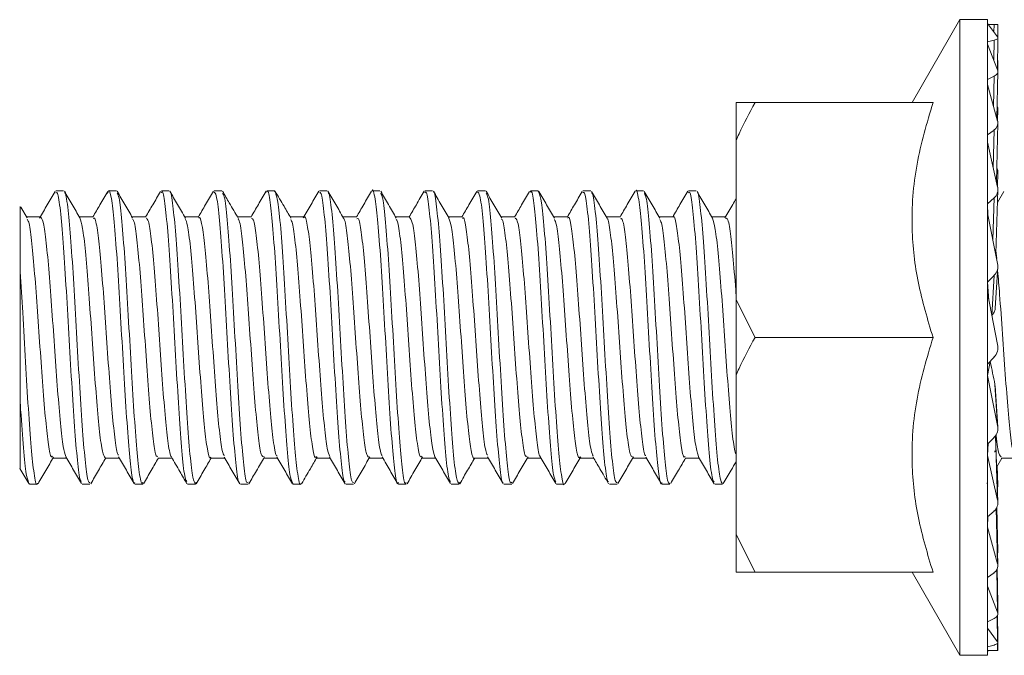
# Model space of a CAD drawing. Units: inches. Extents: x 1.6 to 11.8, y 0.6 to 9.6.
# Drawn here: x 1.6 to 2.6, y 1 to 1.6 of the extents above; entities that cross this region are included whole.
import ezdxf

# ---------------------------------------------------------------- set-up
doc = ezdxf.new("R2010")
doc.units = ezdxf.units.IN
doc.header["$MEASUREMENT"] = 0

msp = doc.modelspace()

# ---------------------------------------------------------------- linework, layer by layer
at = {"color": 7, "linetype": 'Continuous', "lineweight": 15}
for p, q in [((2.5754, 1.648), (2.5249, 1.5605)), ((2.6044, 1.648), (2.5754, 1.648)), ((2.5754, 1.648), (2.5754, 1.313)), ((2.6044, 1.648), (2.6044, 0.978)), ((2.6151, 1.6298), (2.6044, 1.6439)), ((2.6051, 1.643), (2.6113, 1.643)), ((2.6113, 1.643), (2.6154, 1.643)), ((2.6152, 1.6297), (2.6154, 1.643)), ((2.6153, 1.6294), (2.6154, 1.6344)), ((2.6044, 1.6245), (2.6113, 1.6263)), ((2.6045, 1.6222), (2.6044, 1.6245)), ((2.6151, 1.595), (2.6044, 1.6223)), ((2.6148, 1.5958), (2.6154, 1.629)), ((2.6152, 1.5947), (2.6154, 1.6039)), ((2.6044, 1.5848), (2.6113, 1.5884)), ((2.6144, 1.5436), (2.6154, 1.5935)), ((2.6045, 1.5792), (2.6044, 1.5848)), ((2.6151, 1.541), (2.6044, 1.5796)), ((2.3394, 1.5605), (2.3394, 1.5206)), ((2.547, 1.5605), (2.3594, 1.5605)), ((2.6151, 1.5411), (2.6154, 1.5535)), ((2.6139, 1.477), (2.6154, 1.5388)), ((2.6044, 1.5266), (2.6113, 1.5316)), ((2.6046, 1.5177), (2.6044, 1.5266)), ((2.3394, 1.3528), (2.3394, 1.5206)), ((2.6151, 1.4715), (2.6044, 1.5187)), ((2.6149, 1.4724), (2.6154, 1.4865)), ((1.6307, 1.4677), (1.6226, 1.4677)), ((1.6863, 1.4677), (1.6781, 1.4677)), ((1.7419, 1.4677), (1.7337, 1.4677)), ((1.7974, 1.4677), (1.7892, 1.4677)), ((1.853, 1.4677), (1.8448, 1.4677)), ((1.853, 1.4665), (1.8535, 1.4675)), ((1.9085, 1.4677), (1.9003, 1.4677)), ((1.9641, 1.4677), (1.9559, 1.4677)), ((2.0196, 1.4677), (2.0115, 1.4677)), ((2.0752, 1.4677), (2.067, 1.4677)), ((2.1307, 1.4677), (2.1226, 1.4677)), ((2.1307, 1.4663), (2.1314, 1.4673)), ((2.1863, 1.4677), (2.1781, 1.4677)), ((2.2419, 1.4677), (2.2337, 1.4677)), ((2.2974, 1.4677), (2.2892, 1.4677)), ((2.6131, 1.4013), (2.6154, 1.4686)), ((2.6217, 1.467), (2.6149, 1.4553)), ((2.6044, 1.4538), (2.6113, 1.46)), ((2.6049, 1.4416), (2.6044, 1.4538)), ((1.5923, 1.439), (1.5856, 1.4505)), ((2.6151, 1.3911), (2.6044, 1.4439)), ((1.6065, 1.44), (1.5918, 1.44)), ((1.6621, 1.44), (1.6473, 1.44)), ((1.7176, 1.44), (1.7029, 1.44)), ((1.7732, 1.44), (1.7584, 1.44)), ((1.8287, 1.44), (1.814, 1.44)), ((1.8843, 1.44), (1.8695, 1.44)), ((1.9399, 1.44), (1.9251, 1.44)), ((1.9954, 1.44), (1.9806, 1.44)), ((2.051, 1.44), (2.0362, 1.44)), ((2.1065, 1.44), (2.0918, 1.44)), ((2.1621, 1.44), (2.1473, 1.44)), ((2.2176, 1.44), (2.2029, 1.44)), ((2.2732, 1.44), (2.2584, 1.44)), ((2.3287, 1.44), (2.314, 1.44)), ((2.6132, 1.4046), (2.6141, 1.3964)), ((1.585, 1.2439), (1.585, 1.382)), ((2.6124, 1.3438), (2.6154, 1.3874)), ((2.6044, 1.3714), (2.6113, 1.3783)), ((2.606, 1.3521), (2.6044, 1.3714)), ((2.6091, 1.3363), (2.6113, 1.3783)), ((2.6151, 1.3055), (2.6044, 1.36)), ((2.3394, 1.3528), (2.3394, 1.2731)), ((2.3594, 1.313), (2.3394, 1.3528)), ((2.547, 1.313), (2.3594, 1.313)), ((2.5754, 1.313), (2.5754, 0.978)), ((2.6044, 1.285), (2.6113, 1.2922)), ((2.6074, 1.2875), (2.6044, 1.273)), ((2.3394, 1.1053), (2.3394, 1.2731)), ((2.6151, 1.2203), (2.6044, 1.273)), ((2.6122, 1.2635), (2.6151, 1.2203)), ((2.6122, 1.2635), (2.6123, 1.262)), ((2.6154, 1.2185), (2.6124, 1.262)), ((2.6044, 1.2006), (2.6113, 1.2075)), ((2.6154, 1.1394), (2.6129, 1.2096)), ((2.605, 1.2012), (2.6044, 1.1887)), ((1.619, 1.1859), (1.6338, 1.1859)), ((1.6746, 1.1859), (1.6893, 1.1859)), ((1.7301, 1.1859), (1.7449, 1.1859)), ((1.7857, 1.1859), (1.8004, 1.1859)), ((1.8412, 1.1859), (1.856, 1.1859)), ((1.8968, 1.1859), (1.9116, 1.1859)), ((1.9523, 1.1859), (1.9671, 1.1859)), ((2.0079, 1.1859), (2.0227, 1.1859)), ((2.0634, 1.1859), (2.0782, 1.1859)), ((2.119, 1.1859), (2.1338, 1.1859)), ((2.1746, 1.1859), (2.1893, 1.1859)), ((2.2301, 1.1859), (2.2449, 1.1859)), ((2.2857, 1.1859), (2.3004, 1.1859)), ((2.6151, 1.1415), (2.6044, 1.1887)), ((2.6122, 1.1934), (2.6123, 1.192)), ((2.6141, 1.1766), (2.6195, 1.1859)), ((2.619, 1.1859), (2.6338, 1.1859)), ((2.6154, 1.1573), (2.6147, 1.1776)), ((1.5948, 1.1592), (1.5944, 1.1583)), ((1.5948, 1.1582), (1.603, 1.1582)), ((1.6503, 1.1582), (1.6585, 1.1582)), ((1.7059, 1.1582), (1.7141, 1.1582)), ((1.7614, 1.1582), (1.7696, 1.1582)), ((1.7698, 1.1582), (1.7705, 1.1605)), ((1.817, 1.1582), (1.8252, 1.1582)), ((1.8726, 1.159), (1.8723, 1.1583)), ((1.8726, 1.1582), (1.8807, 1.1582)), ((1.9281, 1.1582), (1.9363, 1.1582)), ((1.9837, 1.1582), (1.9918, 1.1582)), ((2.0392, 1.1582), (2.0474, 1.1582)), ((2.0477, 1.1583), (2.0483, 1.1605)), ((2.0948, 1.1582), (2.103, 1.1582)), ((2.1503, 1.1587), (2.1501, 1.1582)), ((2.1503, 1.1582), (2.1585, 1.1582)), ((2.2059, 1.1582), (2.2141, 1.1582)), ((2.2614, 1.1582), (2.2696, 1.1582)), ((2.317, 1.1582), (2.3252, 1.1582)), ((2.6038, 1.159), (2.6044, 1.1599)), ((2.6151, 1.1544), (2.6149, 1.1535)), ((2.6154, 1.0725), (2.6139, 1.1333)), ((2.6154, 1.0871), (2.6142, 1.134)), ((2.6044, 1.1238), (2.6113, 1.13)), ((2.6047, 1.1241), (2.6044, 1.1129)), ((2.6151, 1.0743), (2.6044, 1.1129)), ((2.3594, 1.0655), (2.3394, 1.1053)), ((2.3394, 1.1053), (2.3394, 1.0655)), ((2.6151, 1.0849), (2.6151, 1.0848)), ((2.6154, 1.0324), (2.6147, 1.069)), ((2.3394, 1.0655), (2.3594, 1.0655)), ((2.547, 1.0655), (2.3594, 1.0655)), ((2.5249, 1.0655), (2.5754, 0.978)), ((2.6044, 1.0599), (2.6113, 1.0649)), ((2.6046, 1.06), (2.6044, 1.0507)), ((2.6154, 1.022), (2.6145, 1.0686)), ((2.6151, 1.0234), (2.6044, 1.0507)), ((2.6154, 0.9915), (2.6149, 1.02)), ((2.6154, 0.9969), (2.615, 1.0202)), ((2.6044, 1.0132), (2.6113, 1.0168)), ((2.6045, 1.0133), (2.6044, 1.0064)), ((2.6151, 0.9923), (2.6044, 1.0064)), ((2.6044, 0.987), (2.6113, 0.9888)), ((2.6045, 0.987), (2.6044, 0.983)), ((2.6154, 0.983), (2.6153, 0.991)), ((2.5754, 0.978), (2.6044, 0.978)), ((2.6151, 0.983), (2.6044, 0.983)), ((2.6051, 0.983), (2.6044, 0.982)), ((2.6044, 0.983), (2.6044, 0.982)), ((2.6154, 0.983), (2.6151, 0.983))]:
    msp.add_line(p, q, dxfattribs=at)
at = {"color": 8, "linetype": 'Continuous', "lineweight": 15}
for p, q in [((2.6112, 1.635), (2.6113, 1.643)), ((2.611, 1.6056), (2.6113, 1.6263)), ((2.6108, 1.5566), (2.6113, 1.5884)), ((2.6105, 1.4917), (2.6113, 1.5316)), ((2.6101, 1.4158), (2.6113, 1.46)), ((2.6128, 1.2093), (2.6151, 1.1415)), ((2.6144, 1.1771), (2.6151, 1.1544)), ((2.6137, 1.1329), (2.6151, 1.0743)), ((2.614, 1.1334), (2.6151, 1.0849)), ((2.6142, 1.0682), (2.6151, 1.0234)), ((2.6146, 1.0196), (2.6151, 0.9923)), ((2.615, 0.9906), (2.6151, 0.983))]:
    msp.add_line(p, q, dxfattribs=at)
at = {"color": 7, "linetype": 'Continuous', "lineweight": 15, "flags": 128}
for points in [[(2.6113, 1.6263), (2.6124, 1.6267), (2.6134, 1.6271), (2.6142, 1.6275), (2.6148, 1.6279), (2.6152, 1.6284), (2.6154, 1.6288), (2.6154, 1.6293), (2.6151, 1.6298)], [(2.6153, 1.6349), (2.6154, 1.6346), (2.6154, 1.6344)], [(2.6113, 1.5884), (2.6124, 1.5891), (2.6134, 1.5898), (2.6142, 1.5906), (2.6148, 1.5914), (2.6152, 1.5923), (2.6154, 1.5932), (2.6154, 1.5941), (2.6151, 1.595)], [(2.6154, 1.1573), (2.6154, 1.156), (2.6151, 1.1544)], [(2.6154, 1.0871), (2.6154, 1.0862), (2.6151, 1.0849)], [(2.6154, 1.0324), (2.6154, 1.0318), (2.6152, 1.0312)], [(2.6113, 1.0168), (2.6124, 1.0175), (2.6134, 1.0182), (2.6142, 1.019), (2.6148, 1.0199), (2.6152, 1.0207), (2.6154, 1.0216), (2.6154, 1.0225), (2.6151, 1.0234)], [(2.6154, 0.9969), (2.6154, 0.9966), (2.6153, 0.9965)], [(2.6113, 0.9888), (2.6124, 0.9892), (2.6134, 0.9896), (2.6142, 0.99), (2.6148, 0.9904), (2.6152, 0.9909), (2.6154, 0.9913), (2.6154, 0.9918), (2.6151, 0.9923)]]:
    msp.add_lwpolyline(points, dxfattribs=at)
at = {"color": 7, "linetype": 'Continuous', "lineweight": 15}
for centre, radius, start, end in [((2.6114, 1.6039), 0.00401, 359.2508, 26.4942), ((2.6076, 1.5536), 0.00783, 358.8722, 25.0532), ((2.6066, 1.539), 0.00877, 302.2126, 12.868), ((2.6039, 1.4869), 0.0115, 358.1199, 25.9618), ((2.6035, 1.469), 0.0119, 310.7306, 11.9678), ((2.6012, 1.3883), 0.0142, 314.9993, 11.3275), ((2.6004, 1.3026), 0.015, 316.3016, 11.1101), ((2.6012, 1.2175), 0.0142, 314.9993, 11.3275), ((2.6035, 1.139), 0.0119, 310.7306, 11.9678), ((2.6066, 1.0724), 0.00877, 302.2138, 12.8673)]:
    msp.add_arc(centre, radius, start, end, dxfattribs=at)
msp.add_ellipse((2.6078, 1.313), major_axis=(-0.0314, 0.1612), ratio=0.032418, start_param=1.722833, end_param=1.876288, dxfattribs=at)
for points, knots in [([(2.3394, 1.5206), (2.3404, 1.523), (2.3463, 1.5366), (2.3535, 1.5497), (2.3594, 1.5605)], [0, 0, 0, 0, 0.177347, 1, 1, 1, 1]), ([(2.3594, 1.5605), (2.3571, 1.5605), (2.3498, 1.5605), (2.3437, 1.5605), (2.3394, 1.5605)], [0, 0, 0, 0, 0.305734, 1, 1, 1, 1]), ([(2.547, 1.5605), (2.5406, 1.539), (2.5277, 1.4955), (2.523, 1.4312), (2.5299, 1.3697), (2.5413, 1.332), (2.547, 1.313)], [0, 0, 0, 0, 0.264602, 0.534941, 0.76534, 1, 1, 1, 1]), ([(1.6217, 1.467), (1.6189, 1.4622), (1.6135, 1.4528), (1.608, 1.4434), (1.6052, 1.4387)], [0, 0, 0, 0, 0.500238, 1, 1, 1, 1]), ([(1.6493, 1.1613), (1.649, 1.1615), (1.6476, 1.1623), (1.6452, 1.1819), (1.6422, 1.2173), (1.6392, 1.2646), (1.6362, 1.317), (1.6332, 1.3691), (1.6302, 1.4149), (1.6273, 1.4485), (1.6247, 1.4666), (1.6231, 1.4659), (1.6226, 1.4656)], [0, 0, 0, 0, 0.043474, 0.155061, 0.266648, 0.378235, 0.489822, 0.601408, 0.712995, 0.824583, 0.93617, 1, 1, 1, 1]), ([(1.6479, 1.439), (1.6451, 1.4437), (1.6397, 1.4531), (1.6342, 1.4625), (1.6315, 1.4672)], [0, 0, 0, 0, 0.499829, 1, 1, 1, 1]), ([(1.6316, 1.4653), (1.6318, 1.4654), (1.6331, 1.4657), (1.6354, 1.4487), (1.6384, 1.4159), (1.6414, 1.3701), (1.6443, 1.3182), (1.6473, 1.2656), (1.6503, 1.2183), (1.6533, 1.1822), (1.656, 1.1608), (1.6578, 1.1601), (1.6585, 1.1598)], [0, 0, 0, 0, 0.029811, 0.140725, 0.251638, 0.36255, 0.473463, 0.584376, 0.69529, 0.806204, 0.917118, 1, 1, 1, 1]), ([(1.6772, 1.4669), (1.6745, 1.4622), (1.6693, 1.4532), (1.664, 1.4442), (1.6616, 1.44)], [0, 0, 0, 0, 0.524244, 1, 1, 1, 1]), ([(1.7059, 1.1601), (1.7056, 1.1595), (1.7043, 1.1573), (1.702, 1.1714), (1.699, 1.201), (1.696, 1.2445), (1.693, 1.2954), (1.69, 1.3484), (1.687, 1.3973), (1.684, 1.437), (1.681, 1.4614), (1.6787, 1.4708), (1.6774, 1.466), (1.6771, 1.4649)], [0, 0, 0, 0, 0.033009, 0.136828, 0.240646, 0.344466, 0.448285, 0.552105, 0.655925, 0.759744, 0.863563, 0.967382, 1, 1, 1, 1]), ([(1.7034, 1.4389), (1.7007, 1.4436), (1.6952, 1.4531), (1.6898, 1.4625), (1.687, 1.4672)], [0, 0, 0, 0, 0.4998284, 1, 1, 1, 1]), ([(1.6872, 1.4651), (1.6878, 1.4639), (1.6895, 1.4611), (1.6921, 1.437), (1.6951, 1.3984), (1.6981, 1.3495), (1.7011, 1.2965), (1.7041, 1.2455), (1.7071, 1.2018), (1.7101, 1.1719), (1.7124, 1.1575), (1.7137, 1.1596), (1.7141, 1.1601)], [0, 0, 0, 0, 0.074255, 0.185265, 0.296276, 0.407287, 0.518297, 0.629306, 0.740315, 0.851325, 0.962335, 1, 1, 1, 1]), ([(1.7328, 1.467), (1.7301, 1.4623), (1.7249, 1.4533), (1.7196, 1.4443), (1.7171, 1.44)], [0, 0, 0, 0, 0.5216354, 1, 1, 1, 1]), ([(1.7606, 1.161), (1.7599, 1.1619), (1.7583, 1.1643), (1.7557, 1.1875), (1.7528, 1.2255), (1.7498, 1.2741), (1.7468, 1.327), (1.7438, 1.3782), (1.7408, 1.4224), (1.7378, 1.4531), (1.7354, 1.4681), (1.7341, 1.4662), (1.7337, 1.4656)], [0, 0, 0, 0, 0.068246, 0.179382, 0.290517, 0.401652, 0.512786, 0.62392, 0.735054, 0.846189, 0.957324, 1, 1, 1, 1]), ([(1.759, 1.4389), (1.7563, 1.4436), (1.7508, 1.453), (1.7453, 1.4625), (1.7426, 1.4672)], [0, 0, 0, 0, 0.499834, 1, 1, 1, 1]), ([(1.7427, 1.4664), (1.7428, 1.4665), (1.7439, 1.4675), (1.7459, 1.4531), (1.7489, 1.4233), (1.7519, 1.3792), (1.7549, 1.3281), (1.7579, 1.2752), (1.7609, 1.2265), (1.7639, 1.1879), (1.7668, 1.1626), (1.7687, 1.16), (1.7696, 1.1587)], [0, 0, 0, 0, 0.008348, 0.119345, 0.230341, 0.341337, 0.452333, 0.563331, 0.674328, 0.785325, 0.896321, 1, 1, 1, 1]), ([(1.7885, 1.4672), (1.7858, 1.4625), (1.7805, 1.4534), (1.7752, 1.4443), (1.7727, 1.44)], [0, 0, 0, 0, 0.517978, 1, 1, 1, 1]), ([(1.8162, 1.1604), (1.816, 1.1603), (1.8147, 1.1597), (1.8125, 1.1761), (1.8095, 1.2082), (1.8065, 1.2536), (1.8035, 1.3053), (1.8006, 1.358), (1.7976, 1.4057), (1.7946, 1.4424), (1.7918, 1.4647), (1.79, 1.4658), (1.7892, 1.4663)], [0, 0, 0, 0, 0.02681, 0.137503, 0.248194, 0.358886, 0.469578, 0.58027, 0.690963, 0.801656, 0.912349, 1, 1, 1, 1]), ([(1.8146, 1.4389), (1.8115, 1.4442), (1.806, 1.4536), (1.8006, 1.463), (1.7982, 1.4672)], [0, 0, 0, 0, 0.562537, 1, 1, 1, 1]), ([(1.7983, 1.4648), (1.7988, 1.4644), (1.8002, 1.4633), (1.8027, 1.4427), (1.8057, 1.4067), (1.8087, 1.3591), (1.8117, 1.3065), (1.8146, 1.2546), (1.8176, 1.2092), (1.8206, 1.1763), (1.8231, 1.1589), (1.8247, 1.16), (1.8252, 1.1604)], [0, 0, 0, 0, 0.052639, 0.163737, 0.274836, 0.385933, 0.49703, 0.608128, 0.719225, 0.830324, 0.941422, 1, 1, 1, 1]), ([(1.8441, 1.4673), (1.8414, 1.4626), (1.8361, 1.4535), (1.8308, 1.4444), (1.8282, 1.44)], [0, 0, 0, 0, 0.516796, 1, 1, 1, 1]), ([(1.8718, 1.1599), (1.871, 1.1619), (1.8691, 1.1663), (1.8663, 1.1936), (1.8633, 1.234), (1.8603, 1.2839), (1.8573, 1.3369), (1.8543, 1.3872), (1.8513, 1.4294), (1.8484, 1.457), (1.8462, 1.4694), (1.845, 1.4668), (1.8448, 1.4663)], [0, 0, 0, 0, 0.093123, 0.203766, 0.314409, 0.425052, 0.535695, 0.646338, 0.75698, 0.867622, 0.978265, 1, 1, 1, 1]), ([(1.8702, 1.4389), (1.8678, 1.443), (1.8623, 1.4524), (1.8568, 1.4618), (1.8537, 1.4671)], [0, 0, 0, 0, 0.437534, 1, 1, 1, 1]), ([(1.8539, 1.466), (1.8547, 1.4635), (1.8566, 1.4582), (1.8595, 1.4297), (1.8625, 1.3883), (1.8654, 1.338), (1.8684, 1.285), (1.8714, 1.2352), (1.8744, 1.1937), (1.8774, 1.1675), (1.8795, 1.156), (1.8806, 1.1588), (1.8807, 1.1591)], [0, 0, 0, 0, 0.097478, 0.208626, 0.319775, 0.430924, 0.542073, 0.653222, 0.76437, 0.875518, 0.986666, 1, 1, 1, 1]), ([(1.8997, 1.4673), (1.8969, 1.4626), (1.8915, 1.4532), (1.886, 1.4437), (1.8832, 1.439)], [0, 0, 0, 0, 0.500239, 1, 1, 1, 1]), ([(1.9273, 1.161), (1.9269, 1.1611), (1.9255, 1.1617), (1.9231, 1.181), (1.9201, 1.216), (1.9171, 1.2629), (1.9141, 1.3153), (1.9111, 1.3675), (1.9081, 1.4136), (1.9051, 1.4476), (1.9025, 1.4664), (1.9009, 1.4658), (1.9003, 1.4656)], [0, 0, 0, 0, 0.046972, 0.157735, 0.268498, 0.37926, 0.490022, 0.600784, 0.711547, 0.82231, 0.933073, 1, 1, 1, 1]), ([(1.9257, 1.4389), (1.923, 1.4436), (1.9175, 1.453), (1.912, 1.4624), (1.9093, 1.4671)], [0, 0, 0, 0, 0.499832, 1, 1, 1, 1]), ([(1.9094, 1.4651), (1.9097, 1.4652), (1.911, 1.4653), (1.9132, 1.4478), (1.9162, 1.4146), (1.9192, 1.3685), (1.9222, 1.3165), (1.9252, 1.264), (1.9282, 1.2169), (1.9312, 1.1813), (1.9339, 1.1605), (1.9356, 1.1601), (1.9363, 1.16)], [0, 0, 0, 0, 0.031099, 0.142274, 0.253448, 0.364622, 0.475796, 0.58697, 0.698145, 0.80932, 0.920495, 1, 1, 1, 1]), ([(1.9552, 1.4672), (1.9524, 1.4625), (1.9472, 1.4534), (1.9419, 1.4443), (1.9393, 1.44)], [0, 0, 0, 0, 0.519236, 1, 1, 1, 1]), ([(1.9837, 1.16), (1.9834, 1.1594), (1.9821, 1.1571), (1.9798, 1.1707), (1.9768, 1.1998), (1.9739, 1.243), (1.9709, 1.2937), (1.9679, 1.3467), (1.9649, 1.3958), (1.9619, 1.436), (1.9589, 1.4603), (1.9569, 1.4706), (1.9559, 1.4677), (1.9559, 1.4676)], [0, 0, 0, 0, 0.030742, 0.138316, 0.24589, 0.353465, 0.46104, 0.568615, 0.676191, 0.783765, 0.891339, 0.998913, 1, 1, 1, 1]), ([(1.9813, 1.4388), (1.9786, 1.4435), (1.9731, 1.453), (1.9676, 1.4624), (1.9649, 1.4671)], [0, 0, 0, 0, 0.499829, 1, 1, 1, 1]), ([(1.965, 1.465), (1.9657, 1.4637), (1.9673, 1.4606), (1.97, 1.436), (1.973, 1.397), (1.976, 1.3478), (1.979, 1.2948), (1.982, 1.244), (1.985, 1.2006), (1.9879, 1.1712), (1.9902, 1.1572), (1.9915, 1.1595), (1.9918, 1.16)], [0, 0, 0, 0, 0.075663, 0.186934, 0.298206, 0.409476, 0.520747, 0.632017, 0.743287, 0.854557, 0.965828, 1, 1, 1, 1]), ([(2.0107, 1.4671), (2.0079, 1.4624), (2.0027, 1.4533), (1.9974, 1.4443), (1.9949, 1.44)], [0, 0, 0, 0, 0.521821, 1, 1, 1, 1]), ([(2.0383, 1.1612), (2.0377, 1.162), (2.0362, 1.1641), (2.0336, 1.1865), (2.0306, 1.2241), (2.0276, 1.2725), (2.0246, 1.3253), (2.0217, 1.3767), (2.0187, 1.4211), (2.0157, 1.4523), (2.0133, 1.4679), (2.0119, 1.4661), (2.0115, 1.4656)], [0, 0, 0, 0, 0.062446, 0.173845, 0.285244, 0.396643, 0.508041, 0.619439, 0.730836, 0.842235, 0.953634, 1, 1, 1, 1]), ([(2.0369, 1.4388), (2.0341, 1.4435), (2.0286, 1.4529), (2.0232, 1.4624), (2.0204, 1.4671)], [0, 0, 0, 0, 0.499827, 1, 1, 1, 1]), ([(2.0205, 1.4662), (2.0206, 1.4663), (2.0217, 1.4672), (2.0238, 1.4523), (2.0268, 1.4221), (2.0298, 1.3777), (2.0328, 1.3264), (2.0357, 1.2736), (2.0387, 1.2251), (2.0417, 1.1869), (2.0446, 1.1623), (2.0465, 1.16), (2.0474, 1.1589)], [0, 0, 0, 0, 0.009656, 0.120904, 0.232151, 0.343398, 0.454645, 0.565894, 0.677142, 0.78839, 0.899638, 1, 1, 1, 1]), ([(2.0661, 1.467), (2.0634, 1.4622), (2.0582, 1.4532), (2.0529, 1.4442), (2.0504, 1.44)], [0, 0, 0, 0, 0.524145, 1, 1, 1, 1]), ([(2.0938, 1.1602), (2.0937, 1.1601), (2.0925, 1.1596), (2.0904, 1.1754), (2.0874, 1.2069), (2.0844, 1.252), (2.0814, 1.3036), (2.0784, 1.3564), (2.0754, 1.4043), (2.0725, 1.4414), (2.0696, 1.4644), (2.0678, 1.4658), (2.067, 1.4665)], [0, 0, 0, 0, 0.015738, 0.127283, 0.238827, 0.350371, 0.461916, 0.573461, 0.685006, 0.796552, 0.908097, 1, 1, 1, 1]), ([(2.0924, 1.4388), (2.0897, 1.4435), (2.0842, 1.4529), (2.0787, 1.4623), (2.076, 1.4671)], [0, 0, 0, 0, 0.499821, 1, 1, 1, 1]), ([(2.0761, 1.4647), (2.0766, 1.4642), (2.0781, 1.4628), (2.0806, 1.4418), (2.0836, 1.4053), (2.0865, 1.3574), (2.0895, 1.3048), (2.0925, 1.2531), (2.0955, 1.2079), (2.0985, 1.1755), (2.101, 1.1586), (2.1025, 1.1599), (2.103, 1.1604)], [0, 0, 0, 0, 0.0541474, 0.1654897, 0.2768324, 0.3881742, 0.4995155, 0.6108564, 0.7221981, 0.8335404, 0.9448828, 1, 1, 1, 1]), ([(2.1217, 1.4669), (2.1189, 1.4622), (2.1137, 1.4532), (2.1085, 1.4442), (2.106, 1.44)], [0, 0, 0, 0, 0.524307, 1, 1, 1, 1]), ([(2.1494, 1.1608), (2.1486, 1.1625), (2.1469, 1.1665), (2.1442, 1.1925), (2.1412, 1.2325), (2.1382, 1.2822), (2.1352, 1.3352), (2.1322, 1.3857), (2.1292, 1.4283), (2.1262, 1.4564), (2.124, 1.4692), (2.1228, 1.4667), (2.1226, 1.4662)], [0, 0, 0, 0, 0.0822229, 0.1937591, 0.3052957, 0.4168321, 0.5283684, 0.639904, 0.7514392, 0.8629745, 0.9745102, 1, 1, 1, 1]), ([(2.148, 1.4388), (2.1453, 1.4435), (2.1398, 1.4529), (2.1343, 1.4623), (2.1316, 1.467)], [0, 0, 0, 0, 0.499821, 1, 1, 1, 1]), ([(2.1317, 1.466), (2.1326, 1.4633), (2.1345, 1.4577), (2.1373, 1.4285), (2.1403, 1.3868), (2.1433, 1.3363), (2.1463, 1.2833), (2.1493, 1.2337), (2.1523, 1.1926), (2.1553, 1.1669), (2.1573, 1.1558), (2.1584, 1.1586), (2.1585, 1.1589)], [0, 0, 0, 0, 0.0992528, 0.2106205, 0.3219888, 0.4333576, 0.5447264, 0.6560948, 0.7674627, 0.8788304, 0.9901978, 1, 1, 1, 1]), ([(2.1773, 1.467), (2.1745, 1.4623), (2.1693, 1.4533), (2.1641, 1.4443), (2.1616, 1.44)], [0, 0, 0, 0, 0.521824, 1, 1, 1, 1]), ([(2.205, 1.161), (2.2046, 1.1611), (2.2033, 1.1615), (2.2009, 1.1801), (2.1979, 1.2146), (2.195, 1.2613), (2.192, 1.3136), (2.189, 1.3659), (2.186, 1.4123), (2.183, 1.4468), (2.1804, 1.4661), (2.1788, 1.4658), (2.1781, 1.4657)], [0, 0, 0, 0, 0.040243, 0.151372, 0.262501, 0.373629, 0.484757, 0.595885, 0.707014, 0.818143, 0.929272, 1, 1, 1, 1]), ([(2.2036, 1.4388), (2.2008, 1.4435), (2.1953, 1.4529), (2.1899, 1.4623), (2.1871, 1.467)], [0, 0, 0, 0, 0.499816, 1, 1, 1, 1]), ([(2.1872, 1.465), (2.1875, 1.465), (2.1888, 1.4649), (2.1911, 1.447), (2.1941, 1.4133), (2.1971, 1.3669), (2.2001, 1.3148), (2.2031, 1.2624), (2.2061, 1.2156), (2.209, 1.1804), (2.2117, 1.1602), (2.2134, 1.1601), (2.2141, 1.1601)], [0, 0, 0, 0, 0.032841, 0.144227, 0.255613, 0.366998, 0.478383, 0.589769, 0.701155, 0.812541, 0.923927, 1, 1, 1, 1]), ([(2.233, 1.4672), (2.2302, 1.4625), (2.2249, 1.4534), (2.2197, 1.4443), (2.2171, 1.44)], [0, 0, 0, 0, 0.5181089, 1, 1, 1, 1]), ([(2.2614, 1.1598), (2.2612, 1.1593), (2.2599, 1.1569), (2.2577, 1.17), (2.2547, 1.1986), (2.2517, 1.2414), (2.2487, 1.292), (2.2458, 1.3451), (2.2428, 1.3943), (2.2398, 1.4349), (2.2368, 1.4598), (2.2347, 1.4704), (2.2337, 1.4675), (2.2337, 1.4674)], [0, 0, 0, 0, 0.0272857, 0.1348633, 0.242441, 0.3500191, 0.4575982, 0.565177, 0.6727557, 0.7803341, 0.8879117, 0.9954893, 1, 1, 1, 1]), ([(2.2591, 1.4387), (2.2564, 1.4434), (2.2509, 1.4529), (2.2454, 1.4623), (2.2427, 1.467)], [0, 0, 0, 0, 0.499812, 1, 1, 1, 1]), ([(2.2428, 1.465), (2.2435, 1.4635), (2.2452, 1.4601), (2.2479, 1.4349), (2.2509, 1.3955), (2.2539, 1.3461), (2.2569, 1.2931), (2.2598, 1.2424), (2.2628, 1.1994), (2.2658, 1.1705), (2.2681, 1.157), (2.2694, 1.1594), (2.2696, 1.1599)], [0, 0, 0, 0, 0.077645, 0.189109, 0.300573, 0.412037, 0.523501, 0.634964, 0.746426, 0.857889, 0.969353, 1, 1, 1, 1]), ([(2.2886, 1.4673), (2.2858, 1.4626), (2.2805, 1.4535), (2.2752, 1.4444), (2.2727, 1.44)], [0, 0, 0, 0, 0.516805, 1, 1, 1, 1]), ([(2.3162, 1.1609), (2.3156, 1.1615), (2.3141, 1.1633), (2.3115, 1.1855), (2.3085, 1.2227), (2.3055, 1.2708), (2.3025, 1.3236), (2.2995, 1.3751), (2.2965, 1.4199), (2.2936, 1.4515), (2.2911, 1.4676), (2.2897, 1.466), (2.2892, 1.4656)], [0, 0, 0, 0, 0.065171, 0.175823, 0.286474, 0.397125, 0.507776, 0.618426, 0.729076, 0.839727, 0.950379, 1, 1, 1, 1]), ([(2.3147, 1.4387), (2.3119, 1.4434), (2.3065, 1.4529), (2.301, 1.4623), (2.2983, 1.467)], [0, 0, 0, 0, 0.4998081, 1, 1, 1, 1]), ([(2.2984, 1.466), (2.2985, 1.4661), (2.2996, 1.4668), (2.3017, 1.4516), (2.3047, 1.4208), (2.3077, 1.3761), (2.3106, 1.3247), (2.3136, 1.2719), (2.3166, 1.2236), (2.3196, 1.1859), (2.3225, 1.162), (2.3243, 1.1601), (2.3252, 1.1592)], [0, 0, 0, 0, 0.011655, 0.123078, 0.234501, 0.345924, 0.457347, 0.568771, 0.680195, 0.791618, 0.903041, 1, 1, 1, 1]), ([(2.3394, 1.4592), (2.3382, 1.4572), (2.3343, 1.4505), (2.3304, 1.4437), (2.3277, 1.439)], [0, 0, 0, 0, 0.299412, 1, 1, 1, 1]), ([(1.585, 1.4501), (1.585, 1.4506), (1.585, 1.4526), (1.585, 1.4409), (1.585, 1.4171), (1.585, 1.3931), (1.585, 1.382)], [0, 0, 0, 0, 0.088696, 0.399955, 0.722477, 1, 1, 1, 1]), ([(1.619, 1.1877), (1.6186, 1.1873), (1.6172, 1.1858), (1.6148, 1.1985), (1.6118, 1.2241), (1.6088, 1.2606), (1.6058, 1.3028), (1.6028, 1.3461), (1.5998, 1.3859), (1.5968, 1.4167), (1.5943, 1.4351), (1.5928, 1.4368), (1.5922, 1.4374)], [0, 0, 0, 0, 0.045889, 0.15752, 0.269153, 0.380785, 0.492417, 0.604047, 0.715678, 0.827309, 0.938941, 1, 1, 1, 1]), ([(1.6065, 1.4398), (1.6075, 1.4385), (1.6095, 1.4359), (1.6124, 1.4143), (1.6154, 1.3821), (1.6184, 1.3418), (1.6214, 1.2983), (1.6244, 1.2564), (1.6274, 1.2212), (1.6303, 1.1959), (1.6322, 1.1903), (1.6331, 1.1876)], [0, 0, 0, 0, 0.1101243, 0.2224756, 0.3348263, 0.447177, 0.5595287, 0.6718808, 0.7842331, 0.896585, 1, 1, 1, 1]), ([(1.6746, 1.186), (1.6736, 1.1874), (1.6716, 1.1901), (1.6686, 1.2119), (1.6656, 1.2442), (1.6626, 1.2846), (1.6596, 1.328), (1.6566, 1.3699), (1.6537, 1.405), (1.6507, 1.4306), (1.6487, 1.4362), (1.6478, 1.439)], [0, 0, 0, 0, 0.110524, 0.222115, 0.333707, 0.445298, 0.556891, 0.668483, 0.780076, 0.891669, 1, 1, 1, 1]), ([(1.6621, 1.4382), (1.6625, 1.4386), (1.6639, 1.4402), (1.6663, 1.4276), (1.6693, 1.4022), (1.6722, 1.3658), (1.6752, 1.3236), (1.6782, 1.2802), (1.6812, 1.2404), (1.6842, 1.2095), (1.6867, 1.1912), (1.6882, 1.1894), (1.6887, 1.1888)], [0, 0, 0, 0, 0.0449877, 0.1572643, 0.2695415, 0.3818185, 0.4940952, 0.6063709, 0.7186462, 0.8309221, 0.9431991, 1, 1, 1, 1]), ([(1.7301, 1.1877), (1.7295, 1.1875), (1.728, 1.1868), (1.7254, 1.2017), (1.7224, 1.2293), (1.7194, 1.2669), (1.7165, 1.3096), (1.7135, 1.3527), (1.7105, 1.3915), (1.7075, 1.4205), (1.7051, 1.4366), (1.7037, 1.4372), (1.7033, 1.4374)], [0, 0, 0, 0, 0.063619, 0.175334, 0.28705, 0.398766, 0.510482, 0.622198, 0.733912, 0.845627, 0.957342, 1, 1, 1, 1]), ([(1.7176, 1.4389), (1.7185, 1.4384), (1.7203, 1.4372), (1.7231, 1.4183), (1.7261, 1.3878), (1.7291, 1.3485), (1.7321, 1.3052), (1.735, 1.2628), (1.738, 1.2258), (1.741, 1.2), (1.7431, 1.1871), (1.7443, 1.1875), (1.7444, 1.1876)], [0, 0, 0, 0, 0.092063, 0.203894, 0.315725, 0.427556, 0.539388, 0.651221, 0.763053, 0.874885, 0.986715, 1, 1, 1, 1]), ([(1.7857, 1.1869), (1.7855, 1.1866), (1.7844, 1.1843), (1.7822, 1.194), (1.7792, 1.216), (1.7763, 1.2503), (1.7733, 1.2913), (1.7703, 1.3349), (1.7673, 1.376), (1.7643, 1.4096), (1.7615, 1.4323), (1.7597, 1.4362), (1.7589, 1.438)], [0, 0, 0, 0, 0.01644, 0.128167, 0.239894, 0.351619, 0.463344, 0.57507, 0.686796, 0.798523, 0.91025, 1, 1, 1, 1]), ([(1.7732, 1.4386), (1.7734, 1.439), (1.7747, 1.4411), (1.7769, 1.4304), (1.7799, 1.4071), (1.7829, 1.372), (1.7859, 1.3305), (1.7889, 1.2869), (1.7919, 1.2462), (1.7948, 1.2136), (1.7976, 1.1925), (1.7993, 1.1894), (1.8, 1.1881)], [0, 0, 0, 0, 0.02704, 0.13851, 0.24998, 0.36145, 0.472918, 0.584386, 0.695855, 0.807325, 0.918795, 1, 1, 1, 1]), ([(1.8412, 1.1874), (1.8405, 1.1876), (1.8388, 1.188), (1.8361, 1.2053), (1.8331, 1.2347), (1.8301, 1.2734), (1.8271, 1.3166), (1.8241, 1.3592), (1.8211, 1.397), (1.8181, 1.424), (1.8159, 1.438), (1.8147, 1.4379), (1.8145, 1.4379)], [0, 0, 0, 0, 0.081363, 0.193173, 0.304984, 0.416796, 0.528608, 0.64042, 0.752231, 0.864042, 0.975852, 1, 1, 1, 1]), ([(1.8287, 1.4383), (1.8294, 1.4384), (1.8311, 1.4384), (1.8337, 1.4221), (1.8367, 1.3934), (1.8397, 1.3551), (1.8427, 1.3121), (1.8457, 1.2692), (1.8487, 1.2311), (1.8517, 1.2032), (1.854, 1.1884), (1.8553, 1.1883), (1.8556, 1.1882)], [0, 0, 0, 0, 0.07416, 0.185619, 0.297078, 0.408539, 0.519999, 0.631459, 0.742918, 0.854377, 0.965836, 1, 1, 1, 1]), ([(1.8968, 1.1875), (1.8965, 1.187), (1.8952, 1.1852), (1.8929, 1.1966), (1.8899, 1.2207), (1.8869, 1.2564), (1.8839, 1.2981), (1.8809, 1.3416), (1.8779, 1.382), (1.8749, 1.414), (1.8723, 1.4339), (1.8707, 1.4364), (1.87, 1.4374)], [0, 0, 0, 0, 0.034099, 0.145954, 0.257809, 0.369663, 0.481516, 0.59337, 0.705223, 0.817077, 0.928931, 1, 1, 1, 1]), ([(1.8843, 1.4394), (1.8844, 1.4396), (1.8855, 1.4419), (1.8875, 1.4328), (1.8905, 1.4118), (1.8935, 1.378), (1.8965, 1.3373), (1.8995, 1.2937), (1.9025, 1.2523), (1.9055, 1.218), (1.9084, 1.1942), (1.9102, 1.1896), (1.9111, 1.1875)], [0, 0, 0, 0, 0.009507, 0.121087, 0.232666, 0.344244, 0.455823, 0.567401, 0.67898, 0.79056, 0.90214, 1, 1, 1, 1]), ([(1.9523, 1.1867), (1.9515, 1.1875), (1.9496, 1.1892), (1.9467, 1.2091), (1.9437, 1.2403), (1.9407, 1.28), (1.9377, 1.3235), (1.9347, 1.3656), (1.9318, 1.4022), (1.9288, 1.427), (1.9267, 1.4393), (1.9257, 1.4387), (1.9256, 1.4387)], [0, 0, 0, 0, 0.099084, 0.211011, 0.322939, 0.434867, 0.546795, 0.658724, 0.770653, 0.882581, 0.994509, 1, 1, 1, 1]), ([(1.9399, 1.4381), (1.9404, 1.4385), (1.9419, 1.4395), (1.9444, 1.4255), (1.9474, 1.3987), (1.9503, 1.3615), (1.9533, 1.319), (1.9563, 1.2758), (1.9593, 1.2366), (1.9623, 1.2069), (1.9647, 1.19), (1.9661, 1.1889), (1.9666, 1.1886)], [0, 0, 0, 0, 0.056753, 0.16869, 0.280627, 0.392564, 0.504502, 0.616438, 0.728374, 0.840309, 0.952246, 1, 1, 1, 1]), ([(2.0079, 1.1878), (2.0074, 1.1874), (2.006, 1.1861), (2.0035, 1.1995), (2.0005, 1.2258), (1.9975, 1.2626), (1.9945, 1.305), (1.9916, 1.3483), (1.9886, 1.3878), (1.9856, 1.418), (1.9831, 1.4355), (1.9817, 1.4368), (1.9812, 1.4372)], [0, 0, 0, 0, 0.051859, 0.163835, 0.275812, 0.387789, 0.499765, 0.61174, 0.723715, 0.83569, 0.947666, 1, 1, 1, 1]), ([(1.9954, 1.4395), (1.9963, 1.4385), (1.9983, 1.4363), (2.0012, 1.4156), (2.0042, 1.384), (2.0072, 1.344), (2.0101, 1.3006), (2.0131, 1.2585), (2.0161, 1.2228), (2.0191, 1.1965), (2.0211, 1.1902), (2.022, 1.1872)], [0, 0, 0, 0, 0.104265, 0.216532, 0.328799, 0.441067, 0.553335, 0.665603, 0.777872, 0.89014, 1, 1, 1, 1]), ([(2.0634, 1.1862), (2.0634, 1.1861), (2.0624, 1.1838), (2.0603, 1.1925), (2.0573, 1.2129), (2.0543, 1.2463), (2.0514, 1.2867), (2.0484, 1.3303), (2.0454, 1.3719), (2.0424, 1.4066), (2.0395, 1.431), (2.0376, 1.436), (2.0367, 1.4383)], [0, 0, 0, 0, 0.004681, 0.116651, 0.22862, 0.340588, 0.452557, 0.564526, 0.676496, 0.788466, 0.900435, 1, 1, 1, 1]), ([(2.051, 1.4383), (2.0513, 1.4388), (2.0527, 1.4405), (2.055, 1.4285), (2.058, 1.4038), (2.061, 1.3678), (2.064, 1.3259), (2.067, 1.2824), (2.07, 1.2423), (2.0729, 1.2108), (2.0755, 1.1918), (2.077, 1.1896), (2.0776, 1.1889)], [0, 0, 0, 0, 0.039198, 0.1516231, 0.2640483, 0.3764732, 0.4888977, 0.601321, 0.7137446, 0.8261688, 0.9385936, 1, 1, 1, 1]), ([(2.119, 1.1877), (2.1184, 1.1875), (2.1168, 1.1872), (2.1142, 1.2029), (2.1112, 1.231), (2.1082, 1.269), (2.1052, 1.3119), (2.1022, 1.3549), (2.0992, 1.3933), (2.0962, 1.4217), (2.0939, 1.4369), (2.0926, 1.4374), (2.0923, 1.4375)], [0, 0, 0, 0, 0.069659, 0.181736, 0.293815, 0.405894, 0.517973, 0.630051, 0.742129, 0.854206, 0.966284, 1, 1, 1, 1]), ([(2.1065, 1.4387), (2.1073, 1.4384), (2.1091, 1.4376), (2.1118, 1.4196), (2.1148, 1.3897), (2.1178, 1.3507), (2.1208, 1.3074), (2.1238, 1.2649), (2.1268, 1.2275), (2.1298, 1.2011), (2.1319, 1.1877), (2.133, 1.1878), (2.1332, 1.1879)], [0, 0, 0, 0, 0.086625, 0.198918, 0.311212, 0.423506, 0.535802, 0.648096, 0.760391, 0.872684, 0.984978, 1, 1, 1, 1]), ([(2.1746, 1.1871), (2.1744, 1.1867), (2.1732, 1.1846), (2.171, 1.1948), (2.168, 1.2175), (2.165, 1.2522), (2.162, 1.2935), (2.159, 1.3371), (2.156, 1.378), (2.153, 1.4111), (2.1503, 1.4327), (2.1486, 1.4361), (2.1479, 1.4375)], [0, 0, 0, 0, 0.0222964, 0.1343986, 0.2465006, 0.358602, 0.4707028, 0.5828034, 0.6949045, 0.8070065, 0.919109, 1, 1, 1, 1]), ([(2.1621, 1.4388), (2.1623, 1.4392), (2.1635, 1.4414), (2.1656, 1.4312), (2.1686, 1.4087), (2.1716, 1.374), (2.1746, 1.3327), (2.1776, 1.2892), (2.1806, 1.2482), (2.1836, 1.215), (2.1863, 1.1932), (2.1881, 1.1897), (2.1888, 1.1882)], [0, 0, 0, 0, 0.021331, 0.133162, 0.244993, 0.356822, 0.468651, 0.58048, 0.69231, 0.804141, 0.915971, 1, 1, 1, 1]), ([(2.2301, 1.1872), (2.2293, 1.1875), (2.2276, 1.1884), (2.2248, 1.2065), (2.2218, 1.2365), (2.2188, 1.2756), (2.2158, 1.3188), (2.2128, 1.3613), (2.2098, 1.3987), (2.2069, 1.425), (2.2047, 1.4383), (2.2036, 1.4381), (2.2035, 1.4381)], [0, 0, 0, 0, 0.0874421, 0.1996084, 0.3117752, 0.4239429, 0.5361108, 0.648279, 0.7604466, 0.8726135, 0.9847799, 1, 1, 1, 1]), ([(2.2176, 1.4382), (2.2182, 1.4384), (2.2199, 1.4388), (2.2225, 1.4232), (2.2254, 1.3952), (2.2284, 1.3572), (2.2314, 1.3143), (2.2344, 1.2714), (2.2374, 1.2329), (2.2404, 1.2044), (2.2427, 1.1889), (2.2441, 1.1885), (2.2445, 1.1884)], [0, 0, 0, 0, 0.0683864, 0.1798848, 0.2913839, 0.4028836, 0.5143832, 0.6258823, 0.737381, 0.8488788, 0.9603773, 1, 1, 1, 1]), ([(2.2857, 1.1876), (2.2853, 1.1872), (2.284, 1.1855), (2.2816, 1.1975), (2.2786, 1.2224), (2.2756, 1.2584), (2.2726, 1.3004), (2.2696, 1.3438), (2.2667, 1.3839), (2.2637, 1.4153), (2.2611, 1.4343), (2.2596, 1.4364), (2.259, 1.4372)], [0, 0, 0, 0, 0.040038, 0.152239, 0.264441, 0.376643, 0.488844, 0.601044, 0.713244, 0.825445, 0.937646, 1, 1, 1, 1]), ([(2.2732, 1.4397), (2.2732, 1.4398), (2.2743, 1.4422), (2.2763, 1.4335), (2.2793, 1.4132), (2.2823, 1.38), (2.2853, 1.3395), (2.2882, 1.296), (2.2912, 1.2543), (2.2942, 1.2196), (2.2972, 1.1947), (2.2991, 1.1895), (2.3, 1.187)], [0, 0, 0, 0, 0.003755, 0.115139, 0.226523, 0.337905, 0.449288, 0.560671, 0.672055, 0.783439, 0.894824, 1, 1, 1, 1]), ([(2.3394, 1.1902), (2.3391, 1.1907), (2.3378, 1.1928), (2.3354, 1.2109), (2.3324, 1.2421), (2.3295, 1.2823), (2.3265, 1.3257), (2.3235, 1.3678), (2.3205, 1.4033), (2.3175, 1.4295), (2.3156, 1.4357), (2.3146, 1.4387)], [0, 0, 0, 0, 0.039627, 0.160097, 0.280567, 0.401037, 0.521509, 0.64198, 0.762452, 0.882923, 1, 1, 1, 1]), ([(2.3287, 1.4382), (2.3292, 1.4386), (2.3307, 1.4398), (2.3331, 1.4266), (2.3361, 1.4002), (2.3382, 1.3751), (2.3393, 1.3596), (2.3394, 1.3581)], [0, 0, 0, 0, 0.127572, 0.407985, 0.6884, 0.968815, 1, 1, 1, 1]), ([(1.585, 1.382), (1.5858, 1.368), (1.5877, 1.3377), (1.5906, 1.2865), (1.5935, 1.2367), (1.5965, 1.1948), (1.5995, 1.1681), (1.6017, 1.1562), (1.6028, 1.1589), (1.603, 1.1593)], [0, 0, 0, 0, 0.143846, 0.310026, 0.476207, 0.642387, 0.808567, 0.974747, 1, 1, 1, 1]), ([(2.6151, 1.3836), (2.6158, 1.3755), (2.6175, 1.3554), (2.6202, 1.3164), (2.6232, 1.2736), (2.6261, 1.2346), (2.6291, 1.2056), (2.6315, 1.1895), (2.6329, 1.1887), (2.6333, 1.1885)], [0, 0, 0, 0, 0.112999, 0.277976, 0.442951, 0.607926, 0.7729, 0.937875, 1, 1, 1, 1]), ([(2.6124, 1.3438), (2.6124, 1.3437), (2.6125, 1.3423), (2.6115, 1.3395), (2.6099, 1.3374), (2.6091, 1.3363)], [0, 0, 0, 0, 0.041162, 0.523626, 1, 1, 1, 1]), ([(2.3394, 1.2731), (2.3404, 1.2755), (2.3463, 1.2891), (2.3535, 1.3022), (2.3594, 1.313)], [0, 0, 0, 0, 0.177345, 1, 1, 1, 1]), ([(2.547, 1.313), (2.5406, 1.2915), (2.5277, 1.248), (2.523, 1.1837), (2.5299, 1.1222), (2.5413, 1.0845), (2.547, 1.0655)], [0, 0, 0, 0, 0.264602, 0.534941, 0.76534, 1, 1, 1, 1]), ([(1.5938, 1.1604), (1.593, 1.1625), (1.5912, 1.1672), (1.5884, 1.1947), (1.5863, 1.2239), (1.5851, 1.2416), (1.585, 1.2439)], [0, 0, 0, 0, 0.274173, 0.611985, 0.9498, 1, 1, 1, 1]), ([(1.585, 1.2439), (1.585, 1.2343), (1.585, 1.2108), (1.585, 1.1859), (1.585, 1.1729), (1.585, 1.1753), (1.585, 1.1757)], [0, 0, 0, 0, 0.240634, 0.593549, 0.934282, 1, 1, 1, 1]), ([(2.619, 1.187), (2.6182, 1.1877), (2.6163, 1.1893), (2.6145, 1.1998), (2.6134, 1.2104), (2.6134, 1.2108)], [0, 0, 0, 0, 0.443751, 0.977508, 1, 1, 1, 1]), ([(1.6037, 1.1587), (1.6064, 1.1634), (1.6119, 1.1728), (1.6174, 1.1822), (1.6201, 1.1869)], [0, 0, 0, 0, 0.500177, 1, 1, 1, 1]), ([(1.633, 1.1873), (1.6358, 1.1826), (1.6412, 1.1731), (1.6467, 1.1637), (1.6495, 1.159)], [0, 0, 0, 0, 0.499777, 1, 1, 1, 1]), ([(1.6593, 1.1587), (1.662, 1.1634), (1.6673, 1.1725), (1.6725, 1.1816), (1.6751, 1.1859)], [0, 0, 0, 0, 0.518551, 1, 1, 1, 1]), ([(1.6886, 1.1872), (1.6913, 1.1825), (1.6968, 1.1731), (1.7023, 1.1636), (1.705, 1.1589)], [0, 0, 0, 0, 0.499808, 1, 1, 1, 1]), ([(1.7148, 1.1587), (1.7176, 1.1634), (1.7228, 1.1725), (1.7281, 1.1816), (1.7306, 1.1859)], [0, 0, 0, 0, 0.5188849, 1, 1, 1, 1]), ([(1.7443, 1.187), (1.7473, 1.1819), (1.7527, 1.1725), (1.7582, 1.163), (1.7607, 1.1588)], [0, 0, 0, 0, 0.545685, 1, 1, 1, 1]), ([(1.7704, 1.1587), (1.7731, 1.1634), (1.7784, 1.1725), (1.7837, 1.1816), (1.7862, 1.1859)], [0, 0, 0, 0, 0.519243, 1, 1, 1, 1]), ([(1.7999, 1.1869), (1.8026, 1.1822), (1.8081, 1.1727), (1.8136, 1.1633), (1.8163, 1.1586)], [0, 0, 0, 0, 0.499806, 1, 1, 1, 1]), ([(1.826, 1.1588), (1.8286, 1.1633), (1.8341, 1.1728), (1.8396, 1.1822), (1.8424, 1.187)], [0, 0, 0, 0, 0.485633, 1, 1, 1, 1]), ([(1.8555, 1.1869), (1.8582, 1.1821), (1.8637, 1.1727), (1.8692, 1.1633), (1.8719, 1.1586)], [0, 0, 0, 0, 0.4997744, 1, 1, 1, 1]), ([(1.8815, 1.1588), (1.8846, 1.1641), (1.8901, 1.1735), (1.8955, 1.1829), (1.8979, 1.187)], [0, 0, 0, 0, 0.56246, 1, 1, 1, 1]), ([(1.911, 1.1869), (1.9137, 1.1822), (1.9192, 1.1728), (1.9247, 1.1633), (1.9274, 1.1586)], [0, 0, 0, 0, 0.4997521, 1, 1, 1, 1]), ([(1.9371, 1.1588), (1.9398, 1.1635), (1.9453, 1.1729), (1.9508, 1.1823), (1.9535, 1.1871)], [0, 0, 0, 0, 0.500168, 1, 1, 1, 1]), ([(1.9665, 1.187), (1.9692, 1.1823), (1.9747, 1.1729), (1.9802, 1.1634), (1.9829, 1.1587)], [0, 0, 0, 0, 0.499741, 1, 1, 1, 1]), ([(1.9927, 1.1588), (1.9954, 1.1635), (2.0009, 1.173), (2.0063, 1.1824), (2.0091, 1.1871)], [0, 0, 0, 0, 0.50017, 1, 1, 1, 1]), ([(2.0219, 1.1872), (2.0247, 1.1825), (2.0302, 1.173), (2.0357, 1.1636), (2.0384, 1.1589)], [0, 0, 0, 0, 0.4997517, 1, 1, 1, 1]), ([(2.0482, 1.1588), (2.051, 1.1636), (2.0562, 1.1726), (2.0615, 1.1816), (2.064, 1.1859)], [0, 0, 0, 0, 0.521358, 1, 1, 1, 1]), ([(2.0775, 1.1873), (2.0802, 1.1826), (2.0857, 1.1731), (2.0912, 1.1637), (2.0939, 1.159)], [0, 0, 0, 0, 0.499776, 1, 1, 1, 1]), ([(2.1038, 1.1589), (2.1065, 1.1636), (2.112, 1.173), (2.1175, 1.1824), (2.1202, 1.1871)], [0, 0, 0, 0, 0.5001781, 1, 1, 1, 1]), ([(2.133, 1.1872), (2.1358, 1.1825), (2.1413, 1.1731), (2.1467, 1.1636), (2.1495, 1.1589)], [0, 0, 0, 0, 0.4998075, 1, 1, 1, 1]), ([(2.1594, 1.1589), (2.1621, 1.1636), (2.1676, 1.173), (2.173, 1.1824), (2.1758, 1.1871)], [0, 0, 0, 0, 0.500179, 1, 1, 1, 1]), ([(2.1887, 1.187), (2.1911, 1.1829), (2.1966, 1.1735), (2.202, 1.1641), (2.2051, 1.1588)], [0, 0, 0, 0, 0.437533, 1, 1, 1, 1]), ([(2.2149, 1.1589), (2.2177, 1.1636), (2.2231, 1.173), (2.2286, 1.1824), (2.2313, 1.1872)], [0, 0, 0, 0, 0.500186, 1, 1, 1, 1]), ([(2.2443, 1.1869), (2.2471, 1.1822), (2.2526, 1.1727), (2.258, 1.1633), (2.2608, 1.1586)], [0, 0, 0, 0, 0.499809, 1, 1, 1, 1]), ([(2.2705, 1.1589), (2.2732, 1.1636), (2.2785, 1.1726), (2.2837, 1.1816), (2.2862, 1.1859)], [0, 0, 0, 0, 0.522776, 1, 1, 1, 1]), ([(2.2999, 1.1869), (2.3027, 1.1821), (2.3081, 1.1727), (2.3136, 1.1633), (2.3163, 1.1586)], [0, 0, 0, 0, 0.499775, 1, 1, 1, 1]), ([(1.5844, 1.1753), (1.5848, 1.1746), (1.588, 1.1691), (1.5912, 1.1636), (1.5939, 1.1589)], [0, 0, 0, 0, 0.1380469, 1, 1, 1, 1]), ([(2.326, 1.1589), (2.3288, 1.1636), (2.3332, 1.1713), (2.3377, 1.179), (2.3394, 1.1819)], [0, 0, 0, 0, 0.614683, 1, 1, 1, 1])]:
    msp.add_open_spline(points, degree=3, knots=knots, dxfattribs=at)

doc.saveas('drawing.dxf')
